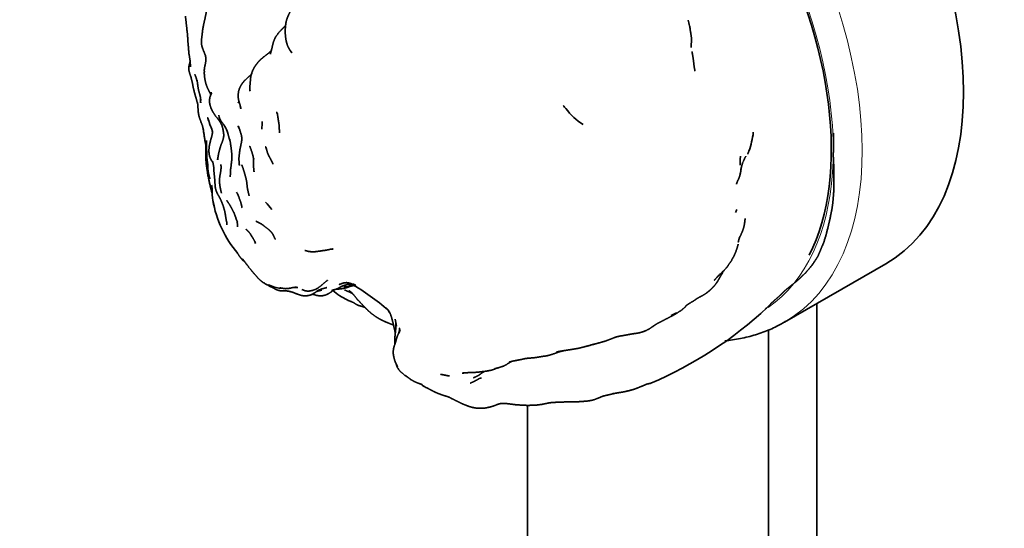
# Model space of a CAD drawing. Units: millimetres. Extents: x 0 to 1478, y 0 to 1758.
# Drawn here: x 586 to 658, y 317 to 354 of the extents above; entities that cross this region are included whole.
import ezdxf
from ezdxf import colors
from ezdxf.entities.mleader import LeaderData, LeaderLine
from ezdxf.math import Vec2, Vec3

# ---------------------------------------------------------------- set-up
doc = ezdxf.new("R2010")
doc.units = ezdxf.units.MM
doc.layers.add('DV5_Défaut', color=7, linetype='Continuous')
doc.layers.add('Défaut', color=7, linetype='Continuous')

# ---------------------------------------------------------------- blocks, each defined once
blk = doc.blocks.new('_DOT')
at = {"color": 0}
blk.add_line((0, 0), (-1, 0), dxfattribs=at)
at = {"color": 0, "const_width": 0.333}
blk.add_lwpolyline([(-0.1665, 0, 1), (0.1665, 0, 1)], format="xyb", close=True, dxfattribs=at)
blk = doc.blocks.new('SE4')
at = {"layer": 'DV5_Défaut', "color": 7, "linetype": 'Continuous', "lineweight": 35}
for p, q in [((642.132, 331.988), (649.556, 336.274)), ((609.861, 334.87), (609.937, 334.879)), ((609.942, 334.88), (610.128, 334.879)), ((610.088, 334.879), (610.147, 334.874)), ((605.329, 334.474), (605.339, 334.475)), ((610.24, 334.85), (610.357, 334.811)), ((613.088, 332.867), (613.189, 332.702)), ((644.504, 286.32), (644.504, 333.357)), ((640.968, 284.278), (640.968, 331.427)), ((623.29, 325.884), (623.29, 294.484))]:
    blk.add_line(p, q, dxfattribs=at)
for centre, radius, start, end in [((631.622, 353), 3.626, 11.45512, 18.20629), ((631.622, 353), 3.626, 7.37249, 11.45075), ((609.813, 354.137), 4.493, 210.61252, 212.35262), ((595.337, 352.046), 3.376, 341.55453, 343.54613), ((607.814, 349.081), 4.872, 166.11252, 178.81471), ((606.521, 349.275), 3.579, 181.48999, 185.65145), ((596.92, 348.122), 2.429, 8.21996, 9.16353), ((596.05, 347.999), 3.308, 4.34669, 8.63832), ((605.436, 344.871), 4.617, 135.19886, 135.93987), ((631.334, 352.53), 7.147, 220.65476, 223.03417), ((601.979, 347.395), 1.332, 189.9888, 216.00636), ((629.621, 350.19), 4.332, 215.85884, 238.71083), ((603.492, 348.285), 3.873, 200.47248, 203.5249), ((602.69, 347.408), 2.826, 194.53181, 206.87871), ((596.517, 343.738), 5.277, 25.53968, 30.59579), ((601.263, 346.527), 2.582, 351.29207, 4.11081), ((598.772, 344.966), 2.709, 19.3272, 24.98685), ((595.216, 343.056), 7.623, 23.78019, 25.92867), ((633.544, 346.67), 6.349, 340.30869, 353.12367), ((602.123, 344.24), 2.14, 180.62848, 181.02736), ((603.215, 343.087), 1.513, 22.82547, 31.29303), ((595.503, 341.313), 4.694, 4.89993, 8.83465), ((605.771, 341.675), 5.592, 179.59644, 187.77628), ((599.03, 339.487), 3.568, 32.67198, 34.5188), ((608.396, 342.384), 8.296, 190.17532, 220.15056), ((603.291, 341.378), 3.09, 190.09211, 194.88813), ((592.835, 337.637), 9.951, 18.8645, 19.13731), ((601.795, 338.458), 3.278, 32.88265, 45.50053), ((636.897, 340.951), 1.886, 330.872, 338.03029), ((605.674, 343.362), 4.572, 239.88993, 242.79924), ((598.434, 336.723), 5.014, 11.87546, 13.6468), ((634.156, 339.402), 5.067, 313.23858, 314.06402), ((605.551, 337.443), 2.988, 245.48203, 260.89751), ((605.205, 337.255), 2.784, 269.51314, 272.55383), ((605.313, 337.579), 3.298, 268.63302, 273.53803), ((607.575, 336.144), 1.938, 245.09379, 252.75502), ((601.24, 345.793), 13.328, 297.74451, 299.03485), ((607.073, 335), 1.069, 290.31808, 306.46129), ((611.923, 337.538), 4.331, 228.16713, 244.8523), ((610.262, 333.212), 1.548, 82.04046, 88.35994), ((602.638, 321.167), 15.676, 48.19038, 60.5003), ((608.559, 330.885), 4.367, 60.45164, 63.89823), ((612.702, 339.807), 6.721, 247.06217, 249.71529), ((610.147, 331.137), 3.421, 25.98266, 27.67903), ((621.02, 354.251), 29.029, 292.92146, 313.11935), ((639.604, 334.4), 1.837, 307.53483, 315.13586), ((605.539, 330.692), 8.206, 7.09127, 10.65507), ((628.882, 343.432), 12.007, 294.24814, 296.3589), ((609.644, 332.823), 4.524, 338.61744, 342.28313), ((614.778, 329.194), 1.146, 209.30716, 214.36955), ((622.228, 321.433), 6.879, 109.51927, 111.04398), ((617.482, 330.17), 3.386, 234.65779, 241.03001), ((632.54, 326.395), 1.137, 100.00295, 106.54503)]:
    blk.add_arc(centre, radius, start, end, dxfattribs=at)
for centre, major_axis, start_param, end_param in [((635.806, 360.09), (-13.75, 23.816), 3.141593, 6.283185), ((627.321, 355.191), (12.9, -22.343), 0.359084, 2.673617), ((628.382, 355.803), (13.75, -23.816), 0, 0.004368)]:
    blk.add_ellipse(centre, major_axis=major_axis, ratio=0.57735, start_param=start_param, end_param=end_param, dxfattribs=at)
at = {"layer": 'DV5_Défaut', "color": 7, "linetype": 'Continuous', "lineweight": 18}
for centre, major_axis, start_param, end_param in [((628.382, 355.803), (13.75, -23.816), 0.004368, 3.132623), ((627.321, 355.191), (-13, 22.517), 3.189251, 5.829589)]:
    blk.add_ellipse(centre, major_axis=major_axis, ratio=0.57735, start_param=start_param, end_param=end_param, dxfattribs=at)
at = {"layer": 'DV5_Défaut', "color": 7, "linetype": 'Continuous', "lineweight": 35}
for points, degree, knots in [([(606.63, 356.056), (606.576, 355.935), (606.497, 355.776), (606.307, 355.445), (606.207, 355.293), (606.08, 355.095), (605.865, 354.69), (605.723, 354.384), (605.648, 354.185), (605.605, 354.022), (605.566, 353.761), (605.545, 353.536), (605.533, 353.269), (605.55, 353.021), (605.557, 352.945), (605.61, 352.594), (605.656, 352.432), (605.708, 352.268), (605.825, 352.024), (605.917, 351.884), (606.04, 351.739)], 1, [0, 0, 0.030948, 0.065113, 0.136905, 0.174598, 0.220623, 0.318901, 0.402484, 0.45091, 0.482797, 0.536826, 0.584903, 0.63971, 0.686399, 0.7215, 0.790104, 0.827075, 0.873628, 0.924465, 0.964525, 1, 1]), ([(598.221, 354.416), (598.259, 354.11), (598.296, 353.785), (598.324, 353.522), (598.342, 353.341), (598.384, 353.004)], 1, [0, 0, 0.252303, 0.456333, 0.620707, 0.789051, 1, 1]), ([(599.784, 354.996), (599.757, 354.774), (599.728, 354.595), (599.644, 354.187), (599.561, 353.816), (599.52, 353.624), (599.496, 353.476), (599.48, 353.376), (599.449, 353.077), (599.407, 352.752), (599.398, 352.564), (599.398, 352.442), (599.416, 352.291), (599.45, 352.166), (599.494, 352.025), (599.685, 351.562)], 1, [0, 0, 0.053986, 0.134813, 0.248228, 0.338081, 0.390351, 0.438266, 0.47561, 0.559919, 0.637607, 0.705123, 0.734958, 0.776762, 0.830654, 0.880755, 1, 1]), ([(605.565, 353.749), (605.403, 353.581), (605.331, 353.508), (605.18, 353.347), (605.061, 353.215), (604.864, 352.948), (604.809, 352.853), (604.666, 352.514), (604.577, 352.154), (604.561, 352.064), (604.528, 351.932), (604.447, 351.651)], 1, [0, 0, 0.07603, 0.130255, 0.200193, 0.266441, 0.376984, 0.445093, 0.580633, 0.731249, 0.765687, 0.853671, 1, 1]), ([(635.287, 352.124), (635.306, 352.53), (635.309, 352.854), (635.274, 353.103), (635.216, 353.46), (635.191, 353.611), (635.177, 353.72)], 1, [0, 0, 0.220457, 0.387935, 0.519652, 0.712906, 0.87389, 1, 1]), ([(598.382, 353.067), (598.388, 352.869), (598.397, 352.71), (598.414, 352.434), (598.44, 352.187)], 1, [0, 0, 0.206859, 0.378534, 0.697914, 1, 1]), ([(598.435, 352.229), (598.448, 352.075), (598.459, 351.924), (598.483, 351.664), (598.55, 351.273), (598.568, 351.113), (598.601, 350.705)], 1, [0, 0, 0.091364, 0.193958, 0.350036, 0.599479, 0.740789, 1, 1]), ([(604.516, 351.888), (604.3, 351.7), (604.051, 351.501), (603.919, 351.404), (603.786, 351.289), (603.698, 351.203), (603.544, 351.043), (603.361, 350.808), (603.251, 350.633), (603.149, 350.433), (603.085, 350.25)], 1, [0, 0, 0.119643, 0.256928, 0.332522, 0.425539, 0.481178, 0.598608, 0.710568, 0.820048, 0.919267, 1, 1]), ([(635.572, 350.404), (635.506, 350.751), (635.478, 351.02), (635.44, 351.306), (635.4, 351.569), (635.351, 351.811)], 1, [0, 0, 0.246358, 0.417817, 0.601415, 0.792152, 1, 1]), ([(598.57, 351.08), (598.491, 350.824), (598.47, 350.646), (598.47, 350.603), (598.474, 350.471), (598.501, 350.343), (598.599, 350.045), (598.651, 349.893)], 1, [0, 0, 0.287115, 0.38936, 0.524122, 0.611673, 0.690692, 0.897715, 1, 1]), ([(599.722, 351.37), (599.724, 351.168), (599.691, 350.957), (599.621, 350.641), (599.607, 350.504), (599.61, 350.327), (599.603, 350.222), (599.637, 349.884), (599.649, 349.79), (599.723, 349.47), (599.821, 349.202), (599.907, 349.029), (600.066, 348.699), (600.083, 348.649)], 1, [0, 0, 0.066645, 0.135072, 0.261078, 0.320056, 0.380686, 0.42549, 0.558564, 0.594642, 0.701849, 0.790696, 0.866455, 0.98337, 1, 1]), ([(598.917, 350.147), (598.99, 349.963), (599.034, 349.822), (599.095, 349.604)], 1, [0, 0, 0.262393, 0.700496, 1, 1]), ([(603.062, 350.15), (602.989, 350.093), (602.716, 349.853), (602.526, 349.665), (602.409, 349.52), (602.273, 349.321), (602.166, 349.079), (602.118, 348.901), (602.098, 348.746), (602.097, 348.549), (602.099, 348.42), (602.108, 348.348), (602.123, 348.261), (602.179, 348.058), (602.28, 347.734)], 1, [0, 0, 0.032939, 0.14933, 0.245886, 0.325182, 0.394572, 0.493285, 0.547156, 0.603441, 0.690912, 0.728321, 0.779442, 0.824162, 0.903049, 1, 1]), ([(598.619, 349.988), (598.667, 349.799), (598.749, 349.453), (598.801, 349.159), (598.93, 348.668), (598.952, 348.596), (599.08, 348.142), (599.105, 348.061)], 1, [0, 0, 0.066049, 0.205699, 0.366743, 0.553345, 0.667082, 0.966091, 1, 1]), ([(599.078, 349.726), (599.118, 349.429), (599.132, 349.323), (599.163, 349.118), (599.164, 349.109), (599.19, 348.967), (599.29, 348.616), (599.32, 348.496)], 1, [0, 0, 0.187038, 0.30167, 0.466331, 0.571101, 0.693741, 0.910106, 1, 1]), ([(600.15, 348.794), (600.073, 348.627), (600.019, 348.481), (599.996, 348.328), (599.996, 348.252)], 1, [0, 0, 0.314233, 0.576826, 0.864364, 1, 1]), ([(599.137, 347.87), (599.149, 347.55), (599.166, 347.374), (599.216, 347.098), (599.292, 346.849), (599.463, 346.422), (599.521, 346.175), (599.669, 345.211), (599.762, 344.772)], 1, [0, 0, 0.124182, 0.177522, 0.27068, 0.344268, 0.474615, 0.558273, 0.845924, 1, 1]), ([(599.999, 348.316), (599.991, 348.148), (600, 348.051), (600.014, 347.954), (600.095, 347.693), (600.164, 347.541), (600.206, 347.45), (600.275, 347.337), (600.444, 347.092), (600.67, 346.8)], 1, [0, 0, 0.0799054, 0.1362082, 0.2327096, 0.3821524, 0.5017742, 0.587447, 0.6907254, 0.8283186, 1, 1]), ([(602.224, 347.915), (602.271, 347.685), (602.276, 347.627)], 1, [0, 0, 0.512618, 1, 1]), ([(604.96, 347.293), (605.008, 346.975), (605.036, 346.779), (605.068, 346.585), (605.094, 346.399), (605.103, 346.224), (605.106, 346.113), (605.114, 345.865)], 1, [0, 0, 0.2128661, 0.3455462, 0.4672892, 0.5835893, 0.7398733, 0.8468086, 1, 1]), ([(599.864, 346.971), (599.864, 346.971), (599.872, 346.935), (599.92, 346.79)], 1, [0, 0, 0.000017, 0.523098, 1, 1]), ([(599.915, 346.86), (599.953, 346.692), (599.991, 346.573)], 1, [0, 0, 0.600835, 1, 1]), ([(600.048, 346.424), (600.157, 346.15), (600.2, 345.956)], 1, [0, 0, 0.602494, 1, 1]), ([(600.66, 346.814), (600.777, 346.645), (600.857, 346.501), (600.909, 346.394)], 1, [0, 0, 0.375692, 0.674265, 1, 1]), ([(600.904, 346.405), (600.939, 346.28), (600.988, 346.085)], 1, [0, 0, 0.393226, 1, 1]), ([(600.202, 346.015), (600.196, 345.821), (600.165, 345.654), (600.085, 345.381), (600.023, 345.136), (599.974, 344.905), (599.947, 344.641), (599.946, 344.493), (599.962, 344.309), (600.003, 344.131), (600.06, 343.978), (600.164, 343.798), (600.23, 343.712)], 1, [0, 0, 0.07532, 0.140407, 0.24955, 0.354224, 0.451617, 0.559573, 0.636223, 0.706387, 0.777734, 0.843377, 0.958088, 1, 1]), ([(601.032, 345.69), (601.03, 345.629), (600.999, 345.448), (600.947, 345.275), (600.828, 344.973), (600.78, 344.816), (600.732, 344.656), (600.659, 344.366), (600.607, 344.065), (600.592, 343.885)], 1, [0, 0, 0.0353351, 0.1238167, 0.2164946, 0.371284, 0.4591656, 0.5647446, 0.7251332, 0.9094219, 1, 1]), ([(600.954, 346.222), (600.985, 346.064), (601.024, 345.849), (601.033, 345.661)], 1, [0, 0, 0.26753, 0.655953, 1, 1]), ([(601.328, 345.863), (601.365, 345.699), (601.43, 345.471), (601.503, 345.225)], 1, [0, 0, 0.31212, 0.637549, 1, 1]), ([(602.192, 346.13), (602.319, 345.725), (602.352, 345.547), (602.357, 345.395), (602.332, 345.178), (602.219, 344.652), (602.152, 344.121), (602.147, 344.007), (602.145, 343.941), (602.152, 343.766), (602.168, 343.643), (602.181, 343.469)], 1, [0, 0, 0.126424, 0.192699, 0.245059, 0.312685, 0.500148, 0.68908, 0.725893, 0.792031, 0.849714, 0.932241, 1, 1]), ([(645.702, 345.616), (645.702, 345.616), (645.712, 345.819), (645.711, 345.838)], 1, [0, 0, 0.0000276, 0.5261585, 1, 1]), ([(645.704, 344.217), (645.724, 344.811), (645.726, 344.887), (645.722, 345.163), (645.712, 345.812)], 1, [0, 0, 0.354322, 0.438947, 0.603504, 1, 1]), ([(599.771, 345.297), (599.766, 344.856), (599.789, 344.179)], 1, [0, 0, 0.383585, 1, 1]), ([(601.466, 345.404), (601.517, 345.16), (601.574, 344.754), (601.618, 344.362), (601.622, 344.126), (601.624, 343.947), (601.62, 343.891)], 1, [0, 0, 0.162164, 0.427963, 0.690097, 0.843323, 0.961165, 1, 1]), ([(599.731, 344.92), (599.727, 344.773), (599.707, 344.332), (599.711, 344.094), (599.742, 343.633), (599.842, 342.956), (599.868, 342.764), (600.077, 341.818), (600.181, 341.416)], 1, [0, 0, 0.03802, 0.150452, 0.226402, 0.347705, 0.530334, 0.635987, 0.893042, 1, 1]), ([(599.78, 344.585), (599.791, 344.083), (599.869, 343.472)], 1, [0, 0, 0.480182, 1, 1]), ([(602.943, 344.879), (602.943, 344.879), (603.085, 344.492), (603.176, 344.186), (603.224, 343.894)], 1, [0, 0, 0.000011, 0.365345, 0.740203, 1, 1]), ([(604.095, 344.846), (604.095, 344.846), (604.175, 344.644)], 1, [0, 0, 0.00005, 1, 1]), ([(604.14, 344.781), (604.14, 344.781), (604.225, 344.444), (604.275, 344.309), (604.375, 344.108), (604.524, 343.841)], 1, [0, 0, 0.00001, 0.344588, 0.477325, 0.710648, 1, 1]), ([(640.906, 333.104), (641.002, 333.198), (641.12, 333.324), (641.192, 333.401), (641.407, 333.596), (641.594, 333.756), (641.744, 333.893), (641.955, 334.093), (642.139, 334.278), (642.239, 334.365), (642.497, 334.577), (642.841, 334.838), (643.009, 334.982), (643.27, 335.216), (643.416, 335.363), (643.488, 335.427), (643.648, 335.579), (643.755, 335.691), (644.077, 336.071), (644.395, 336.531), (644.464, 336.633), (644.553, 336.778), (644.719, 337.136), (644.854, 337.48), (644.982, 337.758), (645.009, 337.832), (645.186, 338.413), (645.207, 338.489), (645.391, 339.234), (645.475, 339.619), (645.609, 340.286), (645.661, 340.642), (645.69, 340.949), (645.725, 341.334), (645.744, 341.588), (645.752, 342.349), (645.758, 342.625), (645.753, 342.977), (645.744, 343.123), (645.743, 343.363), (645.705, 344.249)], 1, [0, 0, 0.0108339, 0.0230395, 0.0309855, 0.0549925, 0.0723703, 0.0862033, 0.1058674, 0.1235892, 0.1344341, 0.1578894, 0.1867612, 0.2025615, 0.2281872, 0.2415505, 0.2744579, 0.2883177, 0.3184956, 0.3558614, 0.3950648, 0.4129765, 0.4237475, 0.4516902, 0.4749745, 0.5042451, 0.5181954, 0.5645098, 0.5775887, 0.6315738, 0.6674867, 0.7239648, 0.7484769, 0.773854, 0.802997, 0.8198436, 0.8682078, 0.8882597, 0.9119929, 0.9228461, 0.9412998, 1, 1]), ([(599.848, 343.632), (599.882, 343.065), (599.932, 342.82), (600.022, 342.488)], 1, [0, 0, 0.478823, 0.665763, 1, 1]), ([(600.207, 343.781), (600.24, 343.68), (600.285, 343.47), (600.304, 343.275)], 1, [0, 0, 0.318966, 0.680827, 1, 1]), ([(600.603, 344.014), (600.597, 343.989), (600.562, 343.887)], 1, [0, 0, 0.1791148, 1, 1]), ([(600.81, 343.557), (600.837, 343.406), (600.838, 343.338)], 1, [0, 0, 0.719338, 1, 1]), ([(601.63, 343.987), (601.559, 343.349), (601.526, 343.148), (601.523, 343.014), (601.51, 342.64)], 1, [0, 0, 0.392997, 0.567507, 0.66277, 1, 1]), ([(602.347, 343.533), (602.446, 343.27), (602.528, 343.01)], 1, [0, 0, 0.519473, 1, 1]), ([(603.219, 343.813), (603.206, 343.619), (603.213, 343.401), (603.255, 343.015)], 1, [0, 0, 0.224509, 0.469969, 1, 1]), ([(603.228, 343.974), (603.228, 343.974), (603.211, 343.672)], 1, [0, 0, 0.000035, 1, 1]), ([(638.879, 343.503), (638.889, 343.747), (638.897, 344.169)], 1, [0, 0, 0.413101, 1, 1]), ([(638.926, 343.062), (638.968, 343.306), (639.034, 343.578), (639.077, 343.704)], 1, [0, 0, 0.310441, 0.703379, 1, 1]), ([(600.301, 343.331), (600.318, 342.977), (600.365, 342.539), (600.393, 342.093), (600.409, 341.892), (600.46, 341.666), (600.502, 341.551), (600.561, 341.425), (600.743, 341.099), (600.844, 340.89), (600.946, 340.633), (601.013, 340.454), (601.073, 340.231), (601.113, 340.072), (601.165, 339.785), (601.207, 339.509), (601.272, 339.221)], 1, [0, 0, 0.074119, 0.171596, 0.265074, 0.30951, 0.35903, 0.404865, 0.452389, 0.542248, 0.601781, 0.680809, 0.724342, 0.775616, 0.813847, 0.875498, 0.934069, 1, 1]), ([(600.841, 343.377), (600.841, 343.377), (600.828, 343.187), (600.796, 342.948), (600.738, 342.66), (600.721, 342.462), (600.718, 342.256), (600.747, 342.001), (600.794, 341.745), (600.848, 341.505), (600.867, 341.445)], 1, [0, 0, 0.000005, 0.08367, 0.183648, 0.309695, 0.392008, 0.498642, 0.624183, 0.732987, 0.840024, 1, 1]), ([(602.499, 343.111), (602.585, 342.815), (602.656, 342.556), (602.716, 342.269), (602.749, 341.956), (602.771, 341.775), (602.795, 341.666), (602.832, 341.494), (602.87, 341.375), (602.889, 341.239)], 1, [0, 0, 0.161763, 0.266937, 0.384824, 0.569339, 0.647538, 0.759565, 0.830956, 0.913632, 1, 1]), ([(638.602, 342.127), (638.781, 342.523), (638.846, 342.69), (638.871, 342.79), (638.904, 342.941)], 1, [0, 0, 0.415277, 0.637288, 0.804382, 1, 1]), ([(638.876, 342.829), (638.876, 342.829), (638.918, 342.994)], 1, [0, 0, 0.000049, 1, 1]), ([(638.918, 342.994), (638.938, 343.171), (638.953, 343.32)], 1, [0, 0, 0.482526, 1, 1]), ([(600.231, 340.918), (600.267, 340.775), (600.332, 340.525)], 1, [0, 0, 0.475177, 1, 1]), ([(601.257, 340.905), (601.347, 340.773), (601.51, 340.52), (601.643, 340.268), (601.802, 339.956), (601.986, 339.439), (602.035, 339.33)], 1, [0, 0, 0.13789, 0.275025, 0.412416, 0.563997, 0.800286, 1, 1]), ([(602.005, 339.397), (602.029, 339.241), (602.037, 338.987)], 1, [0, 0, 0.488755, 1, 1]), ([(603.735, 339.225), (603.96, 339.068), (604.349, 338.761), (604.521, 338.599)], 1, [0, 0, 0.272973, 0.785057, 1, 1]), ([(638.798, 338.128), (638.906, 338.334), (639.025, 338.593), (639.123, 338.861), (639.164, 339.014), (639.198, 339.174), (639.249, 339.601)], 1, [0, 0, 0.132782, 0.286131, 0.529052, 0.625992, 0.769994, 1, 1]), ([(602.675, 338.796), (602.856, 338.621), (602.987, 338.451), (603.235, 338.039)], 1, [0, 0, 0.305507, 0.566622, 1, 1]), ([(604.463, 338.653), (604.57, 338.529), (604.662, 338.377)], 1, [0, 0, 0.493653, 1, 1]), ([(638.74, 337.842), (638.789, 338.059), (638.85, 338.227)], 1, [0, 0, 0.542294, 1, 1]), ([(602, 337.097), (602.207, 336.79), (602.341, 336.622), (602.412, 336.543), (602.488, 336.477), (602.58, 336.402)], 1, [0, 0, 0.353564, 0.595784, 0.692156, 0.812232, 1, 1]), ([(606.977, 337.248), (607.083, 337.216), (607.262, 337.173), (607.472, 337.147), (607.607, 337.144), (607.788, 337.159), (608.344, 337.238), (608.517, 337.261), (608.871, 337.338), (609.059, 337.36)], 1, [0, 0, 0.14413, 0.208301, 0.302407, 0.363348, 0.428076, 0.622343, 0.739415, 0.902132, 1, 1]), ([(637.68, 335.761), (637.891, 335.994), (638.01, 336.148), (638.241, 336.503), (638.415, 336.816), (638.549, 337.109), (638.677, 337.49), (638.734, 337.704)], 1, [0, 0, 0.1533, 0.234362, 0.409656, 0.56159, 0.691285, 0.853049, 1, 1]), ([(602.403, 336.629), (602.55, 336.442), (602.723, 336.209), (602.759, 336.161), (602.897, 335.98), (603.165, 335.653), (603.284, 335.518), (603.543, 335.219), (603.727, 335.041), (603.788, 334.994), (603.923, 334.891), (604.147, 334.755), (604.811, 334.417), (604.933, 334.358), (605.065, 334.313), (605.234, 334.282)], 1, [0, 0, 0.0928887, 0.1522001, 0.204704, 0.2510066, 0.355468, 0.4367025, 0.5202325, 0.5772508, 0.6179967, 0.6740989, 0.7278673, 0.8807526, 0.9347247, 0.9649582, 1, 1]), ([(636.986, 335.058), (637.198, 335.301), (637.68, 335.761)], 1, [0, 0, 0.392564, 1, 1]), ([(607.001, 334.294), (607.112, 334.272), (607.29, 334.268), (607.522, 334.309), (607.758, 334.391), (607.944, 334.493), (608.014, 334.548), (608.242, 334.726), (608.556, 335), (608.646, 335.069)], 1, [0, 0, 0.10326, 0.182971, 0.28792, 0.399748, 0.503686, 0.56342, 0.730149, 0.907, 1, 1]), ([(609.496, 334.752), (609.779, 334.852), (609.887, 334.875), (610.045, 334.889)], 1, [0, 0, 0.686433, 0.826368, 1, 1]), ([(635.681, 333.697), (635.932, 333.839), (636.254, 334.009), (636.396, 334.11), (636.49, 334.184), (636.626, 334.292), (636.809, 334.457), (636.907, 334.563), (637.063, 334.744), (637.191, 334.925), (637.264, 335.044), (637.352, 335.194), (637.507, 335.482)], 1, [0, 0, 0.085692, 0.198585, 0.252878, 0.348803, 0.411761, 0.517811, 0.563224, 0.668549, 0.739793, 0.81367, 0.874131, 1, 1]), ([(605.078, 334.493), (605.093, 334.491), (605.329, 334.474)], 1, [0, 0, 0.548122, 1, 1]), ([(605.168, 334.499), (605.263, 334.488), (605.522, 334.443), (605.712, 334.447), (605.872, 334.477), (606.159, 334.537), (606.373, 334.552)], 1, [0, 0, 0.1476666, 0.3429719, 0.4546463, 0.6542388, 0.8613488, 1, 1]), ([(605.328, 334.281), (605.622, 334.279), (605.791, 334.262)], 1, [0, 0, 0.661468, 1, 1]), ([(605.699, 334.271), (605.875, 334.241), (606.074, 334.182), (606.572, 333.99), (606.771, 333.936), (606.92, 333.914), (607.051, 333.915), (607.269, 333.944), (607.444, 333.998)], 1, [0, 0, 0.088321, 0.192452, 0.456247, 0.575821, 0.650264, 0.745886, 0.8761, 1, 1]), ([(607.543, 334.042), (607.587, 334.025), (607.84, 333.948), (607.957, 333.931), (608.089, 333.915), (608.271, 333.925), (608.481, 333.972), (608.647, 334.045), (608.72, 334.077), (608.902, 334.199), (608.997, 334.277), (609.082, 334.353)], 1, [0, 0, 0.031119, 0.164298, 0.254631, 0.342504, 0.444838, 0.562539, 0.675596, 0.753921, 0.85986, 0.944087, 1, 1]), ([(607.812, 334.225), (607.94, 334.269), (608.209, 334.337)], 1, [0, 0, 0.325967, 1, 1]), ([(607.893, 334.282), (608, 334.338), (608.234, 334.433)], 1, [0, 0, 0.306975, 1, 1]), ([(608.922, 334.31), (609.048, 334.344), (609.213, 334.387), (609.403, 334.463), (609.588, 334.565), (609.77, 334.653)], 1, [0, 0, 0.222282, 0.387223, 0.564171, 0.835927, 1, 1]), ([(609.258, 334.405), (609.417, 334.411), (609.715, 334.445), (609.92, 334.486), (610.113, 334.544), (610.333, 334.625)], 1, [0, 0, 0.1792171, 0.479555, 0.6493798, 0.809992, 1, 1]), ([(609.601, 334.587), (609.769, 334.653), (609.92, 334.7), (610.064, 334.736), (610.16, 334.75)], 1, [0, 0, 0.260977, 0.670161, 0.872446, 1, 1]), ([(609.867, 334.568), (609.867, 334.568), (610.198, 334.597), (610.427, 334.644), (610.503, 334.666)], 1, [0, 0, 0.000017, 0.546149, 0.882026, 1, 1]), ([(609.89, 334.352), (610.346, 334.15), (610.464, 334.088)], 1, [0, 0, 0.727054, 1, 1]), ([(610.099, 334.745), (610.099, 334.745), (610.306, 334.76)], 1, [0, 0, 0.000049, 1, 1]), ([(610.201, 334.302), (610.305, 334.233), (610.424, 334.134)], 1, [0, 0, 0.466497, 1, 1]), ([(610.384, 334.181), (610.511, 334.034), (610.797, 333.681), (610.871, 333.608), (611.115, 333.348), (611.404, 333.046), (611.624, 332.83), (611.876, 332.606), (612.176, 332.393), (612.468, 332.213), (612.557, 332.167), (612.781, 332.056), (613.257, 331.858), (613.403, 331.804), (613.476, 331.782)], 1, [0, 0, 0.047402, 0.150727, 0.196517, 0.281395, 0.377883, 0.450618, 0.541911, 0.631245, 0.709107, 0.740741, 0.803151, 0.920258, 0.973454, 1, 1]), ([(610.083, 333.617), (610.308, 333.521), (610.516, 333.435), (610.578, 333.406)], 1, [0, 0, 0.475487, 0.800252, 1, 1]), ([(610.527, 333.429), (610.789, 333.264), (610.899, 333.219), (611.082, 333.167), (611.263, 333.109), (611.379, 333.071)], 1, [0, 0, 0.315105, 0.407697, 0.621723, 0.826825, 1, 1]), ([(634.882, 333.162), (635.077, 333.311), (635.228, 333.402), (635.559, 333.602), (635.724, 333.722)], 1, [0, 0, 0.262208, 0.458564, 0.822289, 1, 1]), ([(613.189, 332.702), (613.274, 332.518), (613.367, 332.211), (613.469, 331.818), (613.578, 331.316), (613.609, 331.207)], 1, [0, 0, 0.364469, 0.506811, 0.717545, 0.947591, 1, 1]), ([(628.042, 330.333), (628.333, 330.408), (628.782, 330.538), (629.068, 330.621), (629.482, 330.784), (629.654, 330.852), (629.857, 330.918), (630.08, 330.971), (630.405, 331.021), (630.712, 331.081), (631.034, 331.138), (631.195, 331.155), (631.485, 331.207), (631.683, 331.26), (631.741, 331.278), (631.891, 331.336), (632.016, 331.384), (632.322, 331.557), (632.667, 331.803), (632.84, 331.902), (633.13, 332.051), (633.5, 332.243), (633.856, 332.43), (634.294, 332.683), (634.571, 332.86), (634.737, 332.999), (634.855, 333.113), (634.942, 333.208)], 1, [0, 0, 0.040002, 0.106435, 0.139498, 0.210232, 0.232428, 0.264036, 0.292903, 0.329374, 0.364318, 0.409232, 0.443428, 0.477267, 0.50259, 0.524989, 0.554574, 0.583268, 0.622145, 0.668815, 0.693373, 0.733681, 0.780672, 0.825041, 0.882423, 0.924069, 0.95194, 0.984404, 1, 1]), ([(613.635, 332.007), (613.656, 331.766), (613.653, 331.635), (613.591, 331.027), (613.576, 330.879), (613.565, 330.62), (613.561, 330.507), (613.568, 330.351)], 1, [0, 0, 0.131727, 0.205537, 0.534881, 0.663987, 0.806097, 0.912749, 1, 1]), ([(637.764, 330.622), (637.951, 330.64), (638.527, 330.708), (639.467, 330.892), (640.545, 331.226), (641.478, 331.617), (641.967, 331.905), (642.191, 332.038)], 3, [0, 0, 0, 0, 0.117394, 0.362355, 0.605172, 0.846183, 1, 1, 1, 1]), ([(613.888, 331.262), (613.796, 331.061), (613.746, 330.937), (613.678, 330.714), (613.613, 330.484), (613.523, 330.217), (613.504, 330.157), (613.469, 330.003), (613.468, 329.987), (613.453, 329.829), (613.458, 329.668), (613.493, 329.445), (613.562, 329.191), (613.608, 329.06), (613.685, 328.9), (613.781, 328.726)], 1, [0, 0, 0.063544, 0.13042, 0.200772, 0.270436, 0.351135, 0.4157, 0.469423, 0.524392, 0.588645, 0.635311, 0.699722, 0.780387, 0.826693, 0.881883, 1, 1]), ([(621.955, 329.064), (622.292, 329.15), (622.868, 329.257), (623.13, 329.319), (623.328, 329.342), (623.623, 329.367), (623.787, 329.376), (624.134, 329.434), (624.338, 329.467), (624.695, 329.516), (624.812, 329.543), (625.11, 329.626), (625.544, 329.785), (625.971, 329.904)], 1, [0, 0, 0.122304, 0.243707, 0.307437, 0.352395, 0.413428, 0.462401, 0.535423, 0.597724, 0.68778, 0.7308, 0.795726, 0.907268, 1, 1]), ([(625.429, 329.802), (625.862, 329.888), (626.253, 329.943), (626.628, 330.002), (627.061, 330.079), (627.529, 330.195), (628.264, 330.393)], 1, [0, 0, 0.140329, 0.271406, 0.4156, 0.584891, 0.754799, 1, 1]), ([(620.881, 328.574), (621.001, 328.606), (621.162, 328.641), (621.45, 328.736), (621.537, 328.765), (621.578, 328.786), (621.705, 328.851), (621.96, 329.014), (622.127, 329.108)], 1, [0, 0, 0.129415, 0.22364, 0.444619, 0.548911, 0.634893, 0.716263, 0.892172, 1, 1]), ([(621.997, 329.067), (621.997, 329.067), (622.032, 329.084)], 1, [0, 0, 0.000068, 1, 1]), ([(613.674, 328.924), (613.678, 328.896), (613.724, 328.745)], 1, [0, 0, 0.158494, 1, 1]), ([(613.691, 328.853), (613.698, 328.819), (613.724, 328.745)], 1, [0, 0, 0.218715, 1, 1]), ([(613.724, 328.745), (613.751, 328.679), (613.833, 328.547)], 1, [0, 0, 0.489324, 1, 1]), ([(613.833, 328.547), (613.872, 328.49), (613.946, 328.409), (614.002, 328.348)], 1, [0, 0, 0.286665, 0.456967, 1, 1]), ([(618.592, 328.276), (619.173, 328.29), (619.541, 328.311), (620.05, 328.364), (620.316, 328.404), (620.626, 328.462), (620.875, 328.538), (621.014, 328.609)], 1, [0, 0, 0.220531, 0.369311, 0.564771, 0.706086, 0.826149, 0.935118, 1, 1]), ([(619.33, 327.901), (619.428, 327.948), (619.664, 328.062), (619.826, 328.164), (620.097, 328.361)], 1, [0, 0, 0.233343, 0.4850387, 0.6702607, 1, 1]), ([(614.002, 328.348), (614.268, 328.118), (614.384, 328.038), (614.608, 327.888)], 1, [0, 0, 0.298809, 0.423191, 1, 1]), ([(614.563, 327.919), (614.6, 327.888), (614.782, 327.749), (614.941, 327.663), (614.98, 327.642), (615.204, 327.545), (615.58, 327.408)], 1, [0, 0, 0.025884, 0.1902999, 0.2768769, 0.4817685, 0.6103743, 1, 1]), ([(619.081, 327.512), (619.318, 327.61), (619.453, 327.677), (619.773, 327.858)], 1, [0, 0, 0.28338, 0.521772, 1, 1]), ([(615.456, 327.453), (615.528, 327.411), (615.842, 327.208)], 1, [0, 0, 0.302196, 1, 1]), ([(615.842, 327.208), (616.018, 327.118), (616.273, 326.981), (616.493, 326.872), (616.578, 326.834), (616.784, 326.744), (617.005, 326.66), (617.243, 326.586), (617.339, 326.556), (617.609, 326.472)], 1, [0, 0, 0.073184, 0.321438, 0.421341, 0.492559, 0.609536, 0.690397, 0.775719, 0.900626, 1, 1]), ([(629.51, 326.737), (629.736, 326.774), (629.97, 326.816), (630.273, 326.861), (630.344, 326.88), (630.453, 326.896), (630.603, 326.935), (630.757, 326.969), (630.889, 327.007), (631.139, 327.075), (631.364, 327.163), (631.596, 327.262), (631.72, 327.304), (631.884, 327.38), (632.007, 327.433)], 1, [0, 0, 0.078383, 0.157995, 0.277447, 0.307675, 0.365288, 0.42022, 0.47603, 0.522079, 0.611541, 0.719235, 0.809767, 0.883521, 0.952074, 1, 1]), ([(617.485, 326.51), (617.656, 326.43), (617.732, 326.39), (617.826, 326.345), (618.156, 326.176), (618.524, 325.998), (618.828, 325.877), (619.06, 325.791), (619.294, 325.73), (619.495, 325.693), (619.682, 325.675), (619.914, 325.672), (620.032, 325.68), (620.23, 325.697), (620.533, 325.761), (620.554, 325.765), (620.797, 325.841), (621.164, 325.979), (621.292, 326.012), (621.416, 326.026), (621.633, 326.023), (621.815, 326.01), (622.177, 325.967), (622.407, 325.936), (622.599, 325.924), (622.82, 325.906), (623.055, 325.896), (623.296, 325.884), (623.702, 325.896), (623.978, 325.91), (624.07, 325.921), (624.237, 325.946), (624.343, 325.957), (624.532, 325.997), (624.85, 326.062), (625.067, 326.094), (625.36, 326.11), (625.526, 326.117), (625.758, 326.128), (626.187, 326.139), (626.73, 326.139), (626.861, 326.145), (627, 326.153), (627.159, 326.162), (627.515, 326.188), (627.652, 326.201), (627.97, 326.248), (628.177, 326.3), (628.495, 326.421), (628.756, 326.535), (628.881, 326.578), (629.295, 326.673), (629.364, 326.689), (629.674, 326.764)], 1, [0, 0, 0.013522, 0.025487, 0.039436, 0.067586, 0.098993, 0.12392, 0.146016, 0.164148, 0.179116, 0.192484, 0.210428, 0.224013, 0.241268, 0.26502, 0.275517, 0.29388, 0.320693, 0.332627, 0.344555, 0.359367, 0.371894, 0.398593, 0.415728, 0.4304, 0.447362, 0.464615, 0.481549, 0.509976, 0.529201, 0.537997, 0.557425, 0.569262, 0.585506, 0.609344, 0.632456, 0.653232, 0.666123, 0.68597, 0.715398, 0.753994, 0.765648, 0.77691, 0.794169, 0.819049, 0.832164, 0.856696, 0.871491, 0.896844, 0.919418, 0.935417, 0.965384, 0.977265, 1, 1])]:
    blk.add_open_spline(points, degree=degree, knots=knots, dxfattribs=at)
for points in [[(599.674, 351.589), (599.697, 351.497)], [(599.685, 351.562), (599.727, 351.34)], [(598.579, 350.976), (598.573, 350.922)], [(598.912, 350.147), (598.931, 350.112)], [(600.131, 348.785), (600.103, 348.691)], [(600.12, 348.777), (600.107, 348.706)], [(600.111, 348.859), (600.116, 348.754)], [(599.098, 348.095), (599.126, 347.95)], [(599.117, 348.058), (599.14, 347.781)], [(599.337, 348.226), (599.324, 348.06)], [(599.331, 348.398), (599.343, 348.063)], [(602.156, 348.141), (602.081, 348.077)], [(604.903, 347.412), (604.973, 347.206)], [(600.888, 346.675), (601.093, 346.36)], [(601.3, 345.933), (601.353, 345.755)], [(602.073, 346.357), (602.163, 346.188)], [(602.157, 346.206), (602.218, 346.047)], [(599.749, 344.833), (599.757, 344.768)], [(602.268, 344.901), (602.254, 344.814)], [(639.433, 344.304), (639.522, 344.531)], [(639.522, 344.531), (639.545, 344.594)], [(600.218, 343.742), (600.225, 343.728)], [(602.172, 343.591), (602.167, 343.525)], [(604.588, 343.715), (604.641, 343.578)], [(639.088, 343.743), (639.3, 344.163)], [(603.229, 343.247), (603.244, 343.033)], [(603.238, 343.119), (603.237, 343.083)], [(638.918, 342.994), (638.934, 343.119)], [(601.513, 342.737), (601.5, 342.673)], [(601.512, 342.732), (601.505, 342.712)], [(638.612, 342.117), (638.669, 342.276)], [(600.153, 341.581), (600.196, 341.334)], [(602.023, 341.426), (602.115, 341.224)], [(602.059, 341.373), (602.243, 340.878)], [(602.243, 340.878), (602.363, 340.478)], [(602.335, 340.57), (602.372, 340.383)], [(601.247, 339.332), (601.269, 339.133)], [(603.584, 339.295), (603.79, 339.187)], [(603.22, 338.065), (603.331, 337.86)], [(603.299, 337.919), (603.355, 337.776)], [(604.646, 338.403), (604.815, 338.046)], [(601.924, 337.207), (602, 337.097)], [(608.846, 337.333), (608.966, 337.343)], [(608.917, 337.339), (609.047, 337.339)], [(638.702, 337.584), (638.708, 337.596)], [(602.537, 336.456), (602.55, 336.443)], [(637.474, 335.421), (637.636, 335.639)], [(637.491, 335.453), (637.57, 335.575)], [(610.128, 334.879), (610.349, 334.823)], [(606.172, 334.538), (606.348, 334.542)], [(606.321, 334.541), (606.45, 334.528)], [(606.41, 334.532), (606.469, 334.519)], [(606.924, 334.319), (607.001, 334.294)], [(607.708, 334.14), (607.94, 334.33)], [(607.853, 334.258), (607.979, 334.332)], [(607.932, 334.266), (608.082, 334.303)], [(608.228, 334.431), (608.592, 334.528)], [(608.498, 334.503), (608.561, 334.514)], [(608.934, 334.307), (608.982, 334.327)], [(608.982, 334.31), (609.031, 334.34)], [(610.251, 334.663), (610.411, 334.67)], [(610.269, 334.675), (610.637, 334.661)], [(610.301, 334.783), (610.512, 334.736)], [(612.945, 333.031), (613.088, 332.867)], [(613.032, 332.921), (613.118, 332.819)], [(613.928, 331.422), (613.858, 331.197)], [(613.926, 331.562), (613.895, 331.315)], [(613.685, 328.901), (613.694, 328.861)], [(620.05, 328.327), (620.145, 328.378)], [(620.925, 328.575), (621.013, 328.609)], [(616.918, 328.166), (617.578, 328.039)], [(618.507, 328.246), (618.82, 328.282)], [(631.959, 327.42), (632.23, 327.489)]]:
    blk.add_open_spline(points, degree=1, dxfattribs=at)

msp = doc.modelspace()

# ---------------------------------------------------------------- block references
at = {"layer": 'Défaut'}
msp.add_blockref('SE4', (0, 0), dxfattribs=at)

# ---------------------------------------------------------------- leaders
at = {"layer": 'Défaut', "color": 7, "linetype": 'Continuous', "lineweight": 18}
ml = msp.add_multileader_mtext('Standard', dxfattribs=at)
ml.set_content('{\\pxsm0.9;\\fSolid Edge ISO|b1||i0||c0|p34;\\W1.;10/07/2019\\P}', color=256)
ml.set_leader_properties()
ml.set_arrow_properties(name='DOT')
ml.build(insert=Vec2(0, 0))
ml.multileader.update_dxf_attribs({"leader_type": 0, "dogleg_length": 0, "arrow_head_size": 12})
ctx = ml.context
ctx.base_point, ctx.char_height, ctx.arrow_head_size, ctx.landing_gap_size = Vec3(1390.407, 1750.708), 12, 12, 4.2
notes = []
notes.append((ctx, [(0, (0, 0, 0), (0, 0), (1, 0), 1, [])]))
ctx.mtext.insert = Vec3(1392.407, 1756.828)
for ctx, leaders in notes:
    for number, flags, end, landing, length, lines in leaders:
        leader = LeaderData()
        leader.index, (leader.has_last_leader_line, leader.has_dogleg_vector, leader.attachment_direction) = number, flags
        leader.last_leader_point, leader.dogleg_vector, leader.dogleg_length = Vec3(end), Vec3(landing), length
        for number, points, colour, breaks in lines:
            line = LeaderLine()
            line.index, line.vertices, line.color, line.breaks = number, Vec3.list(points), colors.encode_raw_color(colour), breaks
            leader.lines.append(line)
        ctx.leaders.append(leader)

doc.saveas('drawing.dxf')
